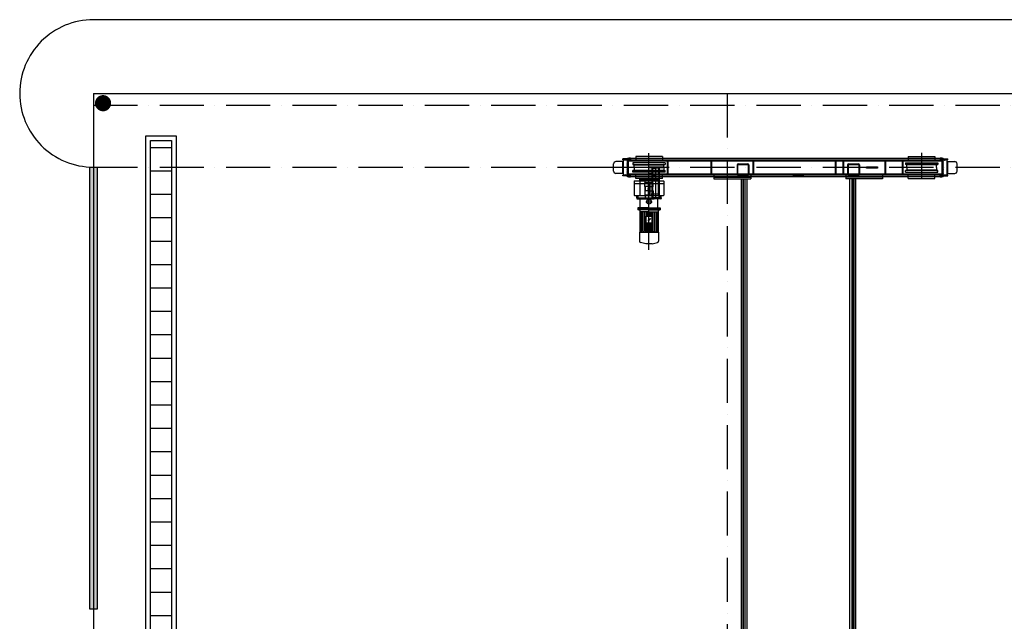
# Model space of a CAD drawing. Units: millimetres. Extents: x -476044 to -307844, y -393428 to -274628.
# Drawn here: x -445051 to -431688, y -317897 to -309734 of the extents above; entities that cross this region are included whole.
import ezdxf

# ---------------------------------------------------------------- set-up
doc = ezdxf.new("R2010")
doc.units = ezdxf.units.MM
doc.linetypes.add('ACAD_ISO10W100', pattern=[18, 12, -3, 0, -3])
for name, color, linetype in [('00-RECOGIDA-AGUAS', 6, 'Continuous'), ('COTAS', 30, 'Continuous'), ('planta', 7, 'Continuous'), ('PLUVIALES', 5, 'Continuous')]:
    doc.layers.add(name, color=color, linetype=linetype)

# ---------------------------------------------------------------- blocks, each defined once
blk = doc.blocks.new('A$C688C0A93')
at = {"layer": 'planta'}
for p, q in [((679, 27026), (679, 28336)), ((4380, 27990), (4380, 28340)), ((334, 28223), (231, 28223)), ((389, 28258), (324, 28258)), ((324, 28248), (324, 28258)), ((324, 28248), (389, 28248)), ((324, 28063), (324, 28223)), ((334, 28038), (334, 28248)), ((348, 28241), (341, 28248)), ((356, 28241), (349, 28248)), ((365, 28241), (358, 28248)), ((373, 28241), (366, 28248)), ((382, 28241), (375, 28248)), ((389, 28242), (382, 28249)), ((389, 28233), (382, 28240)), ((389, 28228), (382, 28235)), ((389, 28214), (382, 28221)), ((389, 28200), (382, 28207)), ((389, 28244), (385, 28248)), ((389, 28268), (4670, 28268)), ((389, 28018), (389, 28268)), ((389, 28258), (429, 28258)), ((399, 28018), (399, 28268)), ((399, 28248), (4660, 28248)), ((399, 28233), (4660, 28233)), ((401, 28269), (401, 28261)), ((401, 28261), (427, 28261)), ((402, 28258), (402, 28261)), ((403, 28270), (414, 28270)), ((408, 28269), (408, 28261)), ((425, 28270), (414, 28270)), ((420, 28269), (420, 28261)), ((426, 28261), (426, 28258)), ((427, 28269), (427, 28261)), ((429, 28258), (429, 28248)), ((459, 28206), (459, 28185)), ((899, 28206), (459, 28206)), ((864, 28292), (501, 28292)), ((501, 28292), (501, 28268)), ((501, 28268), (501, 28248)), ((864, 28292), (864, 28268)), ((864, 28268), (864, 28248)), ((899, 28206), (899, 28185)), ((929, 28053), (929, 28233)), ((939, 28053), (939, 28233)), ((1519, 28233), (1519, 28053)), ((1529, 28233), (1529, 28053)), ((2089, 28233), (2089, 28053)), ((2099, 28233), (2099, 28053)), ((3209, 28053), (3209, 28233)), ((3219, 28053), (3219, 28233)), ((3310, 28233), (3310, 28053)), ((3320, 28233), (3320, 28053)), ((3880, 28233), (3880, 28053)), ((3890, 28233), (3890, 28053)), ((4120, 28053), (4120, 28233)), ((4130, 28053), (4130, 28233)), ((4160, 28206), (4160, 28185)), ((4160, 28206), (4600, 28206)), ((4195, 28292), (4558, 28292)), ((4195, 28292), (4195, 28268)), ((4195, 28268), (4195, 28248)), ((4558, 28292), (4558, 28268)), ((4558, 28268), (4558, 28248)), ((4600, 28206), (4600, 28185)), ((4670, 28258), (4630, 28258)), ((4630, 28258), (4630, 28248)), ((4632, 28269), (4632, 28261)), ((4658, 28261), (4632, 28261)), ((4633, 28261), (4633, 28258)), ((4634, 28270), (4645, 28270)), ((4639, 28269), (4639, 28261)), ((4656, 28270), (4645, 28270)), ((4651, 28269), (4651, 28261)), ((4657, 28258), (4657, 28261)), ((4658, 28269), (4658, 28261)), ((4660, 28018), (4660, 28268)), ((4670, 28018), (4670, 28268)), ((4670, 28258), (4735, 28258)), ((4670, 28242), (4677, 28249)), ((4735, 28248), (4670, 28248)), ((4670, 28244), (4674, 28248)), ((4670, 28233), (4677, 28240)), ((4670, 28228), (4677, 28235)), ((4670, 28214), (4677, 28221)), ((4670, 28200), (4677, 28207)), ((4677, 28241), (4685, 28248)), ((4686, 28241), (4693, 28248)), ((4694, 28241), (4702, 28248)), ((4703, 28241), (4710, 28248)), ((4711, 28241), (4718, 28248)), ((4725, 28038), (4725, 28248)), ((4725, 28223), (4828, 28223)), ((4735, 28248), (4735, 28258)), ((4735, 28063), (4735, 28223)), ((953, 28143), (0, 28143)), ((199, 28095), (199, 28191)), ((389, 28184), (382, 28192)), ((389, 28171), (382, 28178)), ((389, 28158), (382, 28165)), ((389, 28144), (382, 28151)), ((389, 28132), (382, 28139)), ((389, 28119), (382, 28126)), ((389, 28107), (382, 28114)), ((389, 28096), (382, 28103)), ((389, 28085), (382, 28092)), ((389, 28074), (382, 28081)), ((389, 28063), (382, 28070)), ((459, 28185), (899, 28185)), ((479, 28183), (459, 28185)), ((479, 28103), (459, 28101)), ((459, 28101), (899, 28101)), ((459, 28081), (459, 28101)), ((899, 28081), (459, 28081)), ((479, 28181), (879, 28181)), ((479, 28143), (479, 28181)), ((479, 28143), (479, 28105)), ((479, 28105), (879, 28105)), ((869, 28148), (669, 28148)), ((669, 28138), (669, 28148)), ((869, 28138), (669, 28138)), ((719, 28138), (719, 27734)), ((725, 28138), (725, 27734)), ((725, 28057), (725, 28119)), ((733, 28128), (765, 28132)), ((769, 28138), (769, 27734)), ((769, 28136), (769, 28138)), ((769, 28136), (769, 28138)), ((806, 28128), (773, 28132)), ((813, 28138), (813, 27734)), ((813, 28057), (813, 28119)), ((819, 28138), (819, 27734)), ((869, 28138), (869, 28148)), ((879, 28183), (899, 28185)), ((879, 28143), (879, 28181)), ((879, 28143), (879, 28105)), ((879, 28103), (899, 28101)), ((899, 28081), (899, 28101)), ((1874, 28177), (1874, 28049)), ((1882, 28177), (1882, 28049)), ((1890, 28193), (2018, 28193)), ((1890, 28185), (2018, 28185)), ((2026, 28177), (2026, 28049)), ((2034, 28177), (2034, 28049)), ((3375, 28177), (3375, 28049)), ((3383, 28177), (3383, 28049)), ((3391, 28193), (3519, 28193)), ((3391, 28185), (3519, 28185)), ((3527, 28177), (3527, 28049)), ((3535, 28177), (3535, 28049)), ((3629, 28153), (3779, 28153)), ((3629, 28133), (3629, 28153)), ((3779, 28133), (3629, 28133)), ((3779, 28153), (3779, 28133)), ((4600, 28185), (4160, 28185)), ((4180, 28183), (4160, 28185)), ((4180, 28103), (4160, 28101)), ((4600, 28101), (4160, 28101)), ((4160, 28081), (4160, 28101)), ((4160, 28081), (4600, 28081)), ((4580, 28181), (4180, 28181)), ((4180, 28143), (4180, 28181)), ((4180, 28143), (4180, 28105)), ((4580, 28105), (4180, 28105)), ((4580, 28183), (4600, 28185)), ((4580, 28143), (4580, 28181)), ((4580, 28143), (4580, 28105)), ((4580, 28103), (4600, 28101)), ((4600, 28081), (4600, 28101)), ((4670, 28184), (4677, 28192)), ((4670, 28171), (4677, 28178)), ((4670, 28158), (4677, 28165)), ((4670, 28144), (4677, 28151)), ((4670, 28132), (4677, 28139)), ((4670, 28119), (4677, 28126)), ((4670, 28107), (4677, 28114)), ((4670, 28096), (4677, 28103)), ((4670, 28085), (4677, 28092)), ((4670, 28074), (4677, 28081)), ((4670, 28063), (4677, 28070)), ((4860, 28095), (4860, 28191)), ((334, 28063), (231, 28063)), ((324, 28038), (389, 28038)), ((324, 28028), (324, 28038)), ((389, 28028), (324, 28028)), ((347, 28038), (340, 28045)), ((358, 28038), (351, 28045)), ((367, 28038), (360, 28045)), ((380, 28038), (373, 28045)), ((389, 28052), (382, 28059)), ((389, 28040), (382, 28048)), ((389, 28038), (382, 28045)), ((4660, 28038), (389, 28038)), ((389, 28028), (429, 28028)), ((719, 28018), (389, 28018)), ((4660, 28053), (399, 28053)), ((401, 28025), (427, 28025)), ((401, 28018), (401, 28025)), ((402, 28028), (402, 28025)), ((403, 28016), (414, 28016)), ((408, 28018), (408, 28025)), ((425, 28016), (414, 28016)), ((420, 28018), (420, 28025)), ((426, 28025), (426, 28028)), ((427, 28018), (427, 28025)), ((429, 28028), (429, 28038)), ((479, 27958), (479, 27768)), ((484, 27963), (874, 27963)), ((501, 28018), (501, 28038)), ((501, 27995), (501, 28018)), ((719, 27995), (501, 27995)), ((549, 27967), (545, 27963)), ((809, 27967), (548, 27967)), ((552, 27978), (552, 27967)), ((554, 27985), (554, 27991)), ((564, 27985), (554, 27985)), ((554, 27963), (554, 27763)), ((555, 27985), (555, 27984)), ((555, 27984), (564, 27984)), ((556, 27992), (564, 27992)), ((556, 27982), (679, 27982)), ((559, 27991), (559, 27985)), ((564, 27982), (562, 27984)), ((572, 27992), (564, 27992)), ((564, 27985), (575, 27985)), ((564, 27984), (567, 27982)), ((574, 27984), (564, 27984)), ((569, 27991), (569, 27985)), ((574, 27985), (574, 27984)), ((575, 27985), (575, 27991)), ((611, 27995), (609, 27993)), ((609, 27982), (609, 27993)), ((611, 27995), (679, 27995)), ((627, 27992), (624, 27995)), ((734, 27935), (624, 27935)), ((624, 27883), (624, 27935)), ((732, 27992), (627, 27992)), ((627, 27935), (627, 27992)), ((719, 28058), (669, 28058)), ((669, 28048), (669, 28058)), ((719, 28048), (669, 28048)), ((679, 27995), (747, 27995)), ((803, 27982), (679, 27982)), ((819, 28018), (719, 28018)), ((819, 27995), (719, 27995)), ((735, 27995), (732, 27992)), ((732, 27935), (732, 27992)), ((765, 28045), (733, 28049)), ((734, 27883), (734, 27935)), ((749, 27993), (747, 27995)), ((749, 27982), (749, 27993)), ((769, 28038), (769, 28040)), ((769, 28038), (769, 28040)), ((773, 28045), (806, 28049)), ((784, 27985), (784, 27991)), ((794, 27985), (784, 27985)), ((785, 27985), (785, 27984)), ((785, 27984), (794, 27984)), ((786, 27992), (794, 27992)), ((789, 27991), (789, 27985)), ((794, 27984), (792, 27982)), ((802, 27992), (794, 27992)), ((794, 27985), (805, 27985)), ((794, 27982), (797, 27984)), ((804, 27984), (794, 27984)), ((799, 27991), (799, 27985)), ((804, 27985), (804, 27984)), ((804, 27963), (804, 27763)), ((805, 27985), (805, 27991)), ((807, 27978), (807, 27967)), ((809, 27967), (813, 27963)), ((819, 28058), (869, 28058)), ((819, 28048), (869, 28048)), ((4670, 28018), (819, 28018)), ((864, 27995), (819, 27995)), ((864, 28018), (864, 28038)), ((864, 27995), (864, 28018)), ((869, 28048), (869, 28058)), ((879, 27958), (879, 27768)), ((1559, 28038), (1559, 27988)), ((1559, 28013), (2059, 28013)), ((1559, 27988), (2059, 27988)), ((1890, 28041), (2018, 28041)), ((1890, 28033), (2018, 28033)), ((1929, 27988), (1929, 304)), ((1951, 27988), (1951, 304)), ((1959, 27988), (1959, 304)), ((1979, 27988), (1979, 304)), ((2009, 27988), (2009, 304)), ((2059, 28038), (2059, 27988)), ((2629, 28053), (2779, 28053)), ((2629, 28033), (2629, 28053)), ((2779, 28033), (2629, 28033)), ((2779, 28053), (2779, 28033)), ((3350, 28038), (3350, 27988)), ((3850, 28013), (3350, 28013)), ((3850, 27988), (3350, 27988)), ((3391, 28041), (3519, 28041)), ((3391, 28033), (3519, 28033)), ((3400, 27988), (3400, 304)), ((3430, 27988), (3430, 304)), ((3450, 27988), (3450, 304)), ((3458, 27988), (3458, 304)), ((3480, 27988), (3480, 304)), ((3850, 28038), (3850, 27988)), ((4195, 28018), (4195, 28038)), ((4195, 27995), (4195, 28018)), ((4195, 27995), (4558, 27995)), ((4558, 28018), (4558, 28038)), ((4558, 27995), (4558, 28018)), ((4630, 28028), (4630, 28038)), ((4670, 28028), (4630, 28028)), ((4658, 28025), (4632, 28025)), ((4632, 28018), (4632, 28025)), ((4633, 28025), (4633, 28028)), ((4634, 28016), (4645, 28016)), ((4639, 28018), (4639, 28025)), ((4656, 28016), (4645, 28016)), ((4651, 28018), (4651, 28025)), ((4657, 28028), (4657, 28025)), ((4658, 28018), (4658, 28025)), ((4670, 28052), (4677, 28059)), ((4670, 28040), (4677, 28048)), ((4670, 28038), (4677, 28045)), ((4735, 28038), (4670, 28038)), ((4670, 28028), (4735, 28028)), ((4679, 28038), (4686, 28045)), ((4692, 28038), (4699, 28045)), ((4701, 28038), (4709, 28045)), ((4712, 28038), (4719, 28045)), ((4725, 28063), (4828, 28063)), ((4735, 28028), (4735, 28038)), ((879, 27921), (479, 27921)), ((679, 27883), (624, 27883)), ((624, 27828), (624, 27766)), ((679, 27828), (624, 27828)), ((627, 27828), (627, 27883)), ((629, 27883), (630, 27882)), ((630, 27829), (629, 27828)), ((630, 27829), (630, 27882)), ((659, 27851), (701, 27851)), ((667, 27921), (667, 27763)), ((679, 27883), (734, 27883)), ((679, 27828), (734, 27828)), ((692, 27921), (692, 27763)), ((730, 27883), (729, 27882)), ((729, 27829), (729, 27882)), ((729, 27829), (730, 27828)), ((732, 27828), (732, 27883)), ((734, 27828), (734, 27766)), ((484, 27763), (874, 27763)), ((513, 27733), (513, 27763)), ((513, 27733), (679, 27733)), ((513, 27733), (513, 27723)), ((518, 27718), (679, 27718)), ((532, 27713), (532, 27767)), ((559, 27599), (559, 27715)), ((609, 27718), (609, 27730)), ((611, 27716), (609, 27718)), ((611, 27716), (679, 27716)), ((679, 27766), (624, 27766)), ((627, 27719), (624, 27716)), ((627, 27766), (627, 27719)), ((732, 27719), (627, 27719)), ((638, 27676), (720, 27676)), ((679, 27766), (734, 27766)), ((679, 27733), (845, 27733)), ((840, 27718), (679, 27718)), ((679, 27716), (747, 27716)), ((708, 27784), (826, 27784)), ((719, 27734), (819, 27734)), ((732, 27766), (732, 27719)), ((732, 27719), (735, 27716)), ((747, 27716), (749, 27718)), ((749, 27718), (749, 27730)), ((799, 27599), (799, 27715)), ((826, 27713), (826, 27766)), ((845, 27733), (845, 27763)), ((845, 27733), (845, 27723)), ((679, 27596), (529, 27596)), ((529, 27596), (529, 27581)), ((679, 27581), (529, 27581)), ((554, 27581), (529, 27581)), ((529, 27581), (529, 27567)), ((679, 27567), (529, 27567)), ((547, 27602), (547, 27559)), ((554, 27581), (804, 27581)), ((556, 27567), (556, 27264)), ((679, 27542), (556, 27542)), ((563, 27542), (563, 27279)), ((679, 27585), (564, 27585)), ((564, 27585), (564, 27581)), ((582, 27542), (582, 27277)), ((598, 27278), (598, 27542)), ((602, 27278), (602, 27542)), ((622, 27278), (622, 27542)), ((625, 27278), (625, 27542)), ((647, 27542), (647, 27481)), ((650, 27542), (650, 27481)), ((662, 27542), (662, 27481)), ((665, 27542), (665, 27481)), ((677, 27542), (677, 27481)), ((679, 27596), (829, 27596)), ((679, 27585), (794, 27585)), ((679, 27581), (829, 27581)), ((679, 27567), (829, 27567)), ((679, 27542), (803, 27542)), ((681, 27542), (681, 27481)), ((693, 27542), (693, 27481)), ((696, 27542), (696, 27481)), ((708, 27481), (708, 27542)), ((712, 27481), (712, 27542)), ((733, 27278), (733, 27542)), ((736, 27278), (736, 27542)), ((757, 27278), (757, 27542)), ((760, 27278), (760, 27542)), ((777, 27542), (777, 27277)), ((794, 27585), (794, 27581)), ((796, 27542), (796, 27279)), ((803, 27567), (803, 27264)), ((804, 27581), (829, 27581)), ((812, 27602), (812, 27557)), ((829, 27596), (829, 27581)), ((829, 27581), (829, 27567)), ((640, 27397), (640, 27476)), ((645, 27481), (717, 27481)), ((669, 27427), (663, 27422)), ((687, 27449), (669, 27427)), ((706, 27451), (683, 27427)), ((683, 27427), (687, 27449)), ((722, 27397), (722, 27476)), ((549, 27264), (809, 27264)), ((549, 27264), (549, 27142)), ((549, 27264), (549, 27142)), ((582, 27277), (565, 27277)), ((645, 27392), (717, 27392)), ((647, 27266), (647, 27392)), ((650, 27266), (650, 27392)), ((662, 27266), (662, 27392)), ((665, 27266), (665, 27392)), ((677, 27266), (677, 27392)), ((681, 27266), (681, 27392)), ((693, 27266), (693, 27392)), ((696, 27266), (696, 27392)), ((708, 27392), (708, 27266)), ((712, 27392), (712, 27266)), ((777, 27277), (794, 27277)), ((809, 27264), (809, 27142)), ((637, 27109), (562, 27125)), ((721, 27109), (637, 27109)), ((721, 27109), (796, 27125))]:
    blk.add_line(p, q, dxfattribs=at)
for points in [[(769, 28138), (719, 28138), (719, 28038), (769, 28038)], [(769, 28138), (819, 28138), (819, 28038), (769, 28038)], [(564, 27982), (554, 27982), (554, 27984), (574, 27984), (574, 27982), (564, 27982)], [(794, 27982), (804, 27982), (804, 27984), (784, 27984), (784, 27982), (794, 27982)]]:
    blk.add_lwpolyline(points, dxfattribs=at)
blk.add_circle((679, 27676), 30, dxfattribs=at)
for centre, radius, start, end in [((231, 28191), 32, 90, 180), ((403, 28269), 1.5, 90, 180), ((406, 28269), 1.5, 0, 90), ((409, 28269), 1.5, 90, 180), ((419, 28269), 1.5, 0, 90), ((422, 28269), 1.5, 90, 180), ((425, 28269), 1.5, 0, 90), ((4634, 28269), 1.5, 90, 180), ((4637, 28269), 1.5, 0, 90), ((4640, 28269), 1.5, 90, 180), ((4650, 28269), 1.5, 0, 90), ((4653, 28269), 1.5, 90, 180), ((4656, 28269), 1.5, 0, 90), ((4828, 28191), 32, 0, 90), ((231, 28095), 32, 180, 270), ((479, 28182), 1, 270, 90), ((479, 28104), 1, 270, 90), ((734, 28119), 8.5, 97.3524, 180), ((765, 28136), 4.5, 277.3524, 0), ((774, 28136), 4.5, 180, 262.6476), ((805, 28119), 8.5, 0, 82.6476), ((879, 28182), 1, 90, 270), ((879, 28104), 1, 90, 270), ((1890, 28177), 16, 90, 180), ((1890, 28177), 8, 90, 180), ((2018, 28177), 16, 0, 90), ((2018, 28177), 8, 0, 90), ((3391, 28177), 16, 90, 180), ((3391, 28177), 8, 90, 180), ((3519, 28177), 16, 0, 90), ((3519, 28177), 8, 0, 90), ((4180, 28182), 1, 270, 90), ((4180, 28104), 1, 270, 90), ((4580, 28182), 1, 90, 270), ((4580, 28104), 1, 90, 270), ((4828, 28095), 32, 270, 0), ((403, 28018), 1.5, 180, 270), ((406, 28018), 1.5, 270, 0), ((409, 28018), 1.5, 180, 270), ((419, 28018), 1.5, 270, 0), ((422, 28018), 1.5, 180, 270), ((425, 28018), 1.5, 270, 0), ((484, 27958), 5, 90, 180), ((556, 27978), 4, 90, 180), ((556, 27988), 4.3, 52.1211, 127.8789), ((564, 27977), 15.8, 90, 109.4712), ((564, 27977), 15.8, 70.5288, 90), ((572, 27988), 4.3, 52.1211, 127.8789), ((734, 28057), 8.5, 180, 262.6476), ((765, 28040), 4.5, 0, 82.6476), ((774, 28040), 4.5, 97.3524, 180), ((786, 27988), 4.3, 52.1211, 127.8789), ((794, 27977), 15.8, 90, 109.4712), ((794, 27977), 15.8, 70.5288, 90), ((802, 27988), 4.3, 52.1211, 127.8789), ((803, 27978), 4, 0, 90), ((805, 28057), 8.5, 277.3524, 0), ((874, 27958), 5, 0, 90), ((1890, 28049), 16, 180, 270), ((1890, 28049), 8, 180, 270), ((2018, 28049), 8, 270, 0), ((2018, 28049), 16, 270, 0), ((3391, 28049), 16, 180, 270), ((3391, 28049), 8, 180, 270), ((3519, 28049), 8, 270, 0), ((3519, 28049), 16, 270, 0), ((4634, 28018), 1.5, 180, 270), ((4637, 28018), 1.5, 270, 0), ((4640, 28018), 1.5, 180, 270), ((4650, 28018), 1.5, 270, 0), ((4653, 28018), 1.5, 180, 270), ((4656, 28018), 1.5, 270, 0), ((679, 27898), 12.5, 0, 180), ((484, 27768), 5, 180, 270), ((518, 27723), 5, 180, 270), ((556, 27715), 3, 0, 90), ((802, 27715), 3, 90, 180), ((840, 27723), 5, 270, 0), ((874, 27768), 5, 270, 0), ((557, 27598), 2.5, 270, 0), ((802, 27598), 2.5, 180, 270), ((645, 27476), 5.35, 90, 180), ((645, 27397), 5.35, 180, 270), ((717, 27476), 5.35, 0, 90), ((717, 27397), 5.35, 270, 0), ((565, 27279), 2.14, 180, 270), ((600, 27278), 1.71, 179.9998, 0.0002), ((624, 27278), 1.71, 179.9998, 0.0002), ((735, 27278), 1.71, 179.9998, 0.0002), ((758, 27278), 1.71, 179.9998, 0.0002), ((794, 27279), 2.14, 270, 0), ((566, 27142), 16.7, 180, 257.6813), ((792, 27142), 16.7, 282.3187, 0)]:
    blk.add_arc(centre, radius, start, end, dxfattribs=at)

msp = doc.modelspace()

# ---------------------------------------------------------------- hatches: boundary and pattern name
at = {"layer": '00-RECOGIDA-AGUAS'}
h = msp.add_hatch(dxfattribs=at)
h.set_pattern_fill('ANSI31', color=256, scale=100, angle=315, style=0)
h.paths.add_polyline_path([(-443276, -311372), (-442992, -311372), (-442992, -339054), (-443276, -339054)])
at = {"layer": 'COTAS'}
msp.add_hatch(color=256, dxfattribs=at).paths.add_polyline_path([(-444001, -311734), (-444001, -317734), (-444101, -317734), (-444101, -311734)])

# ---------------------------------------------------------------- linework, layer by layer
for q in [(-444051, -340734, 217900), (-349451, -310734, 217900)]:
    msp.add_line((-444051, -310734, 217900), q)
at = {"layer": '00-RECOGIDA-AGUAS'}
for points in [[(-443339, -311309), (-442929, -311309), (-442929, -339117), (-443339, -339117)], [(-443276, -311372), (-442992, -311372), (-442992, -339054), (-443276, -339054)]]:
    msp.add_lwpolyline(points, close=True, dxfattribs=at)
at = {"layer": 'COTAS', "linetype": 'ACAD_ISO10W100', "ltscale": 50}
for p, q in [((-435451, -310734, 217900), (-435451, -340734, 217900)), ((-444051, -310894, 217900), (-349451, -310894, 217900)), ((-444051, -311734, 217900), (-349451, -311734, 217900))]:
    msp.add_line(p, q, dxfattribs=at)
at = {"layer": 'COTAS', "elevation": 217900}
msp.add_lwpolyline([(-444001, -311734), (-444001, -317734), (-444101, -317734), (-444101, -311734)], close=True, dxfattribs=at)
at = {"layer": 'planta', "linetype": 'Continuous', "elevation": 217900}
msp.add_lwpolyline([(-408351, -310734), (-408351, -310734, 0.414214), (-409351, -309734), (-444051, -309734, 0.414214), (-445051, -310734), (-445051, -310734, 0.414214), (-444051, -311734), (-444051, -311734)], format="xyb", dxfattribs=at)
at = {"layer": 'PLUVIALES', "const_width": 110, "elevation": 217900}
msp.add_lwpolyline([(-443975, -310867, -1), (-443865, -310867, -1)], format="xyb", close=True, dxfattribs=at)

# ---------------------------------------------------------------- block references
at = {"rotation": 1.38662841209225e-07}
msp.add_blockref('A$C688C0A93', (-437189, -339882, 217900), dxfattribs=at)

doc.saveas('drawing.dxf')
